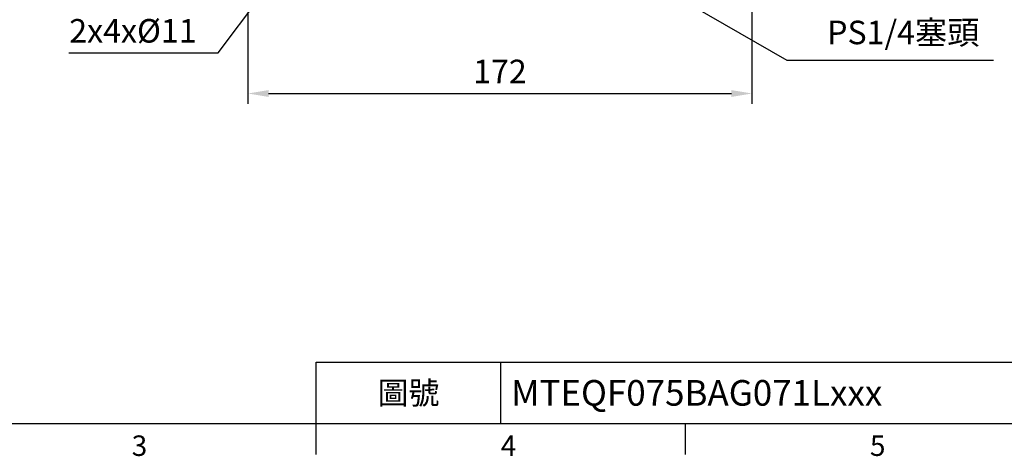
# Model space of a CAD drawing. Units: millimetres. Extents: x -24 to 980, y -14 to 686.
# Drawn here: x 254 to 590, y -11 to 138 of the extents above; entities that cross this region are included whole.
import ezdxf
from ezdxf.enums import TextEntityAlignment as Align

# ---------------------------------------------------------------- set-up
doc = ezdxf.new("R2010")
doc.units = ezdxf.units.MM
doc.header["$PDSIZE"] = -1
doc.layers.add('DIM', color=3, linetype='Continuous')
doc.styles.add('ATTDEF', font='mingliu.ttc')
doc.styles.get("Standard").update_dxf_attribs({"font": 'simplex.shx'})
doc.dimstyles.new('C', dxfattribs={"dimscale": 3.5, "dimtxt": 2.3, "dimasz": 2, "dimexe": 1, "dimexo": 1, "dimgap": 1, "dimtad": 1, "dimtoh": 1, "dimdec": 4, "dimdsep": 46, "dimtxsty": 'Standard', "dimcen": 0, "dimclrd": 256, "dimclre": 256, "dimclrt": 256, "dimadec": 0, "dimazin": 0, "dimtfac": 0.6, "dimtdec": 4, "dimtofl": 0, "dimtmove": 0, "dimatfit": 3, "dimfxl": 0, "dimtolj": 1, "dimarcsym": 0})
doc.dimstyles.new('L', dxfattribs={"dimscale": 3.5, "dimtxt": 2.3, "dimasz": 2, "dimexe": 1, "dimexo": 1, "dimgap": 1, "dimtad": 1, "dimdec": 3, "dimdsep": 46, "dimtxsty": 'Standard', "dimcen": 0, "dimclrd": 256, "dimclre": 256, "dimclrt": 256, "dimaunit": 1, "dimazin": 2, "dimtfac": 0.6, "dimtdec": 3, "dimtmove": 0, "dimatfit": 3, "dimfxl": 0, "dimtolj": 1, "dimarcsym": 0})

# ---------------------------------------------------------------- blocks, each defined once
blk = doc.blocks.new('*D19')
at = {"layer": 'Defpoints', "color": 0}
for p in [(503.95, 178.59), (331.95, 177.09), (503.95, 112.75)]:
    blk.add_point(p, dxfattribs=at)
at = {"layer": 'DIM', "lineweight": -2}
for p, q in [((503.95, 175.09), (503.95, 109.25)), ((331.95, 173.59), (331.95, 109.25)), ((338.95, 112.75), (496.95, 112.75))]:
    blk.add_line(p, q, dxfattribs=at)
at = {"layer": 'DIM'}
for points in [[(338.95, 113.91), (338.95, 111.58), (331.95, 112.75)], [(496.95, 113.91), (496.95, 111.58), (503.95, 112.75)]]:
    blk.add_solid(points, dxfattribs=at)
at = {"layer": 'DIM', "insert": (417.95, 120.27), "char_height": 8.05, "attachment_point": 5}
blk.add_mtext('\\A1;172', dxfattribs=at)
blk = doc.blocks.new('*D25')
at = {"layer": 'Defpoints', "color": 0}
for p in [(371.28, 193.03), (357.95, 175.13)]:
    blk.add_point(p, dxfattribs=at)
at = {"layer": 'DIM', "lineweight": -2}
for p, q in [((321.82, 126.63), (353.77, 169.52)), ((270.82, 126.63), (321.82, 126.63))]:
    blk.add_line(p, q, dxfattribs=at)
at = {"layer": 'DIM'}
blk.add_solid([(352.83, 170.22), (354.7, 168.82), (357.95, 175.13)], dxfattribs=at)
at = {"layer": 'DIM', "insert": (292.67, 134.16), "char_height": 8.05, "attachment_point": 5}
blk.add_mtext('\\A1;2x4x%%C11', dxfattribs=at)
blk = doc.blocks.new('*D27')
at = {"layer": 'Defpoints', "color": 0}
for p in [(401.95, 189.87), (417.53, 180.86)]:
    blk.add_point(p, dxfattribs=at)
at = {"layer": 'DIM', "lineweight": -2}
for p, q in [((516, 123.97), (423.59, 177.36)), ((586.38, 123.97), (516, 123.97))]:
    blk.add_line(p, q, dxfattribs=at)
at = {"layer": 'DIM'}
blk.add_solid([(424.18, 178.37), (423.01, 176.35), (417.53, 180.86)], dxfattribs=at)
at = {"layer": 'DIM', "insert": (555.61, 133.6), "char_height": 8.05, "attachment_point": 5}
blk.add_mtext('\\A1;PS1/4塞頭', dxfattribs=at)
blk = doc.blocks.new('GJA420')
at = {"color": 0}
for p, q in [((101.5, 6), (275, 6)), ((101.5, 0), (101.5, 6)), ((119.5, 0), (119.5, 6)), ((0, 0), (275, 0)), ((101.5, -3), (101.5, 0)), ((137.5, -3), (137.5, 0))]:
    blk.add_line(p, q, dxfattribs=at)
for s, p in [('3', (83.5, -3.155)), ('4', (119.5, -3.155)), ('5', (155.5, -3.155))]:
    blk.add_text(s, height=2, dxfattribs=at).set_placement(p)
at = {"color": 0, "insert": (110.5, 3), "char_height": 2.2, "width": 7, "attachment_point": 5}
blk.add_mtext('\\f標楷體|b0|i0|c136|p65;圖號', dxfattribs=at)
at = {"color": 4, "style": 'ATTDEF'}
blk.add_attdef('料號', text='', height=2.5, dxfattribs=at).set_placement((120.5, 3), align=Align.MIDDLE_LEFT)
for tag, p in [('比例', (200.5, 3)), ('版本', (236.5, 3))]:
    blk.add_attdef(tag, text='', height=2.5, dxfattribs=at).set_placement(p, align=Align.MIDDLE_CENTER)

msp = doc.modelspace()

# ---------------------------------------------------------------- block references
at = {"layer": 'DIM'}
ref = msp.add_blockref('GJA420', (0, 0), dxfattribs=dict(at, xscale=3.5, yscale=3.5, zscale=3.5))
ref.add_attrib('料號', 'MTEQF075BAG071Lxxx', dxfattribs={"layer": '0', "color": 4, "height": 8.75, "style": 'ATTDEF'}).set_placement((421.75, 10.5), align=Align.MIDDLE_LEFT)

# ---------------------------------------------------------------- dimensions: what is measured, and where the dimension line sits
for p1, p2, text, picture, middle in [((371.27821, 193.0304), (357.94723, 175.13257), '2x4x%%C11', '*D25', (292.67177, 126.63144)), ((401.94719, 189.86995), (417.53244, 180.8644), 'PS1/4塞頭', '*D27', (555.61182, 123.96829))]:
    dim = msp.add_diameter_dim_2p(p1=p1, p2=p2, text=text, dimstyle='C', dxfattribs=at)
    dim.commit()
    dim.dimension.update_dxf_attribs({"geometry": picture, "text_midpoint": middle, "dimtype": 163})
dim = msp.add_linear_dim(base=(503.95063, 112.74718), p1=(331.95063, 177.08807), p2=(503.95063, 178.58806), dimstyle='L', dxfattribs=at)
dim.commit()
dim.dimension.update_dxf_attribs({"geometry": '*D19', "text_midpoint": (417.95063, 120.27218)})

doc.saveas('drawing.dxf')
